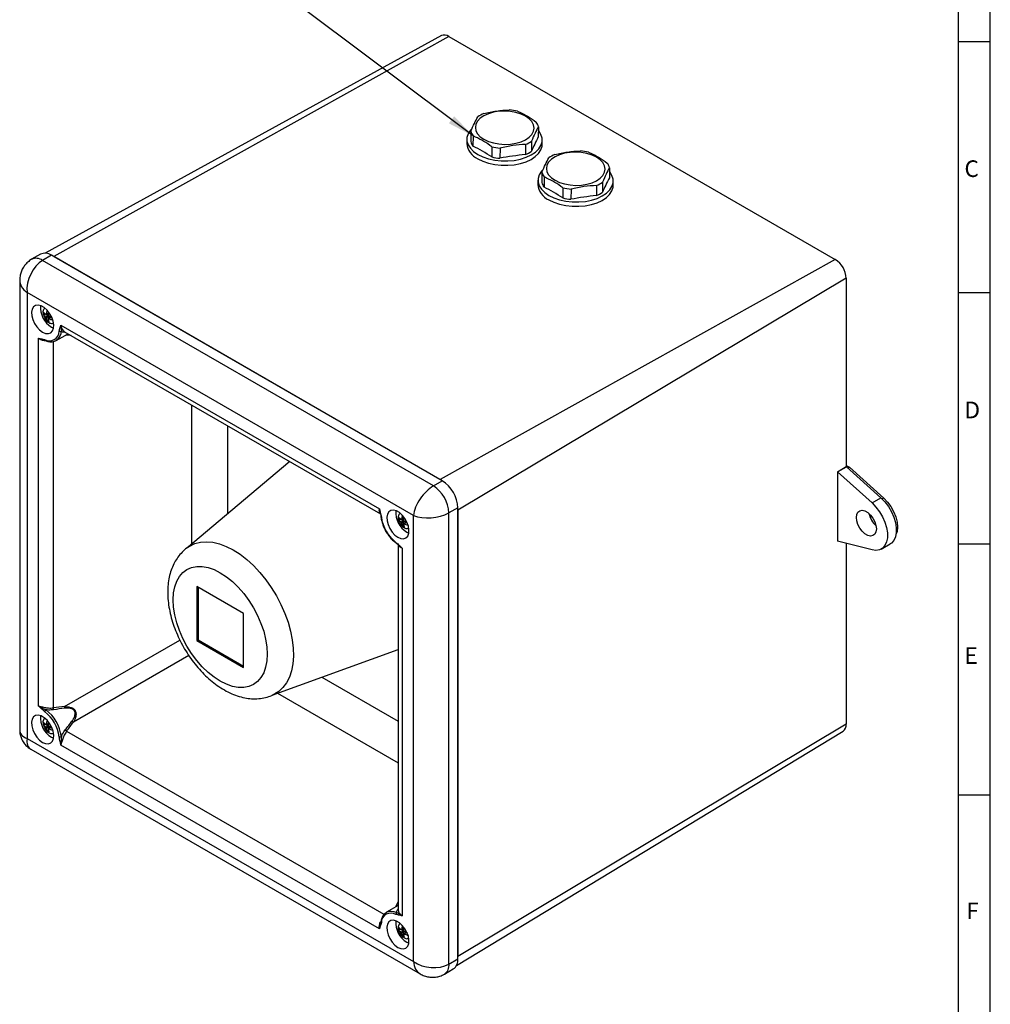
# Model space of a CAD drawing. Units: millimetres. Extents: x -5 to 599, y -5 to 425.
# Drawn here: x 434 to 589, y 182 to 338 of the extents above; entities that cross this region are included whole.
import ezdxf

# ---------------------------------------------------------------- set-up
doc = ezdxf.new("R2010")
doc.units = ezdxf.units.MM
doc.layers.add('BORDER', color=179, linetype='Continuous')
doc.styles.add('SLDTEXTSTYLE2', font='TXT', dxfattribs={"width": 0.528989})
doc.dimstyles.new('SLDDIMSTYLE4', dxfattribs={"dimtxt": 0.18, "dimasz": 4.3, "dimexe": 0, "dimexo": 0.0625, "dimgap": 0, "dimtad": 0, "dimtih": 1, "dimtoh": 1, "dimdec": 0, "dimrnd": 1e-09, "dimzin": 0, "dimdsep": 46, "dimtxsty": 'Standard', "dimsah": 1, "dimcen": 0.09, "dimadec": 0, "dimazin": 0, "dimtfac": 4.3, "dimtdec": 0, "dimtofl": 0, "dimtmove": 0, "dimatfit": 3, "dimfxl": 0, "dimfrac": 2, "dimtolj": 1, "dimtzin": 0, "dimarcsym": 0})

msp = doc.modelspace()

# ---------------------------------------------------------------- linework, layer by layer
at = {"color": 7, "linetype": 'Continuous', "lineweight": 25}
for p, q in [((501.635, 335.92), (438.531, 301.268)), ((502.843, 335.791), (439.91, 300.729)), ((502.843, 335.791), (564.361, 300.277)), ((506.345, 320.68), (506.321, 319.065)), ((506.695, 319.935), (506.671, 318.32)), ((517.093, 321.41), (517.069, 319.795)), ((505.694, 319.447), (505.684, 318.747)), ((515.046, 318.581), (515.022, 316.966)), ((516.004, 319.115), (515.979, 317.499)), ((517.682, 318.567), (517.693, 319.267)), ((509.672, 318.216), (509.648, 316.601)), ((510.98, 318.004), (510.956, 316.389)), ((517.659, 314.149), (517.634, 312.534)), ((528.406, 314.879), (528.382, 313.263)), ((517.008, 312.915), (516.997, 312.215)), ((518.009, 313.404), (517.985, 311.788)), ((527.317, 312.583), (527.293, 310.968)), ((528.996, 312.036), (529.007, 312.736)), ((520.986, 311.685), (520.962, 310.07)), ((522.294, 311.473), (522.27, 309.858)), ((526.36, 312.05), (526.336, 310.435)), ((437.807, 301.107), (436.392, 300.29)), ((439.556, 300.933), (438.142, 300.117)), ((500.368, 264.195), (438.142, 300.117)), ((501.782, 265.011), (439.556, 300.933)), ((439.91, 300.729), (501.428, 265.215)), ((564.361, 300.277), (501.428, 265.215)), ((434.496, 296.935), (434.496, 225.319)), ((566.091, 297.281), (504.257, 260.316)), ((566.091, 297.281), (566.091, 267.273)), ((497.186, 259.5), (435.667, 295.014)), ((435.667, 295.014), (435.667, 223.975)), ((438.734, 291.574), (439.062, 291.703)), ((438.299, 291.471), (438.496, 291.585)), ((438.974, 291.309), (438.496, 291.585)), ((438.646, 291.12), (438.974, 291.309)), ((438.696, 291.512), (439.027, 291.642)), ((439.062, 291.156), (438.734, 290.967)), ((438.864, 290.491), (439.062, 290.605)), ((439.062, 290.605), (439.062, 291.156)), ((439.377, 291.036), (439.099, 290.814)), ((439.499, 291.099), (439.172, 291.22)), ((439.447, 291.036), (439.172, 290.816)), ((439.874, 290.139), (439.804, 290.11)), ((439.556, 289.502), (439.88, 289.35)), ((441.07, 289.821), (491.783, 260.545)), ((441.545, 288.82), (491.923, 259.737)), ((437.463, 229.176), (437.463, 287.739)), ((440.319, 287.365), (442.192, 288.446)), ((440.566, 287.549), (440.319, 287.365)), ((477.49, 268.069), (461.063, 254.254)), ((564.701, 266.442), (566.091, 267.273)), ((564.714, 266.435), (566.129, 267.251)), ((566.091, 267.477), (566.61, 267.177)), ((566.091, 267.273), (566.129, 267.251)), ((566.129, 267.251), (571.629, 262.299)), ((566.61, 267.177), (566.367, 267.036)), ((566.61, 267.177), (572.065, 262.267)), ((564.701, 266.442), (564.701, 255.419)), ((564.701, 266.442), (564.714, 266.435)), ((564.714, 266.435), (570.215, 261.483)), ((500.368, 264.195), (501.782, 265.011)), ((570.215, 261.483), (571.629, 262.299)), ((504.257, 260.725), (502.843, 259.908)), ((504.257, 188.869), (504.257, 260.725)), ((504.257, 260.316), (504.257, 189.277)), ((494.867, 258.814), (495.065, 258.928)), ((495.543, 258.653), (495.065, 258.928)), ((495.264, 258.856), (495.596, 258.985)), ((495.303, 258.918), (495.631, 259.046)), ((497.186, 188.461), (497.186, 259.5)), ((502.843, 188.053), (502.843, 259.908)), ((495.215, 258.463), (495.543, 258.653)), ((495.631, 258.5), (495.303, 258.311)), ((495.433, 257.834), (495.631, 257.949)), ((495.631, 257.949), (495.631, 258.5)), ((495.945, 258.38), (495.667, 258.158)), ((496.067, 258.443), (495.741, 258.564)), ((496.016, 258.38), (495.741, 258.16)), ((496.442, 257.483), (496.373, 257.454)), ((496.125, 256.846), (496.449, 256.694)), ((494.76, 254.823), (494.76, 196.648)), ((495.39, 254.298), (495.39, 195.736)), ((564.714, 255.411), (564.701, 255.419)), ((570.215, 254.012), (564.714, 255.411)), ((566.091, 255.061), (566.091, 226.242)), ((571.685, 254.156), (573.1, 254.972)), ((462.714, 248.167), (462.714, 239.594)), ((470.139, 243.881), (462.714, 248.167)), ((462.891, 248.065), (462.891, 239.696)), ((470.139, 235.307), (470.139, 243.881)), ((462.891, 239.696), (462.714, 239.594)), ((462.714, 239.594), (470.139, 235.307)), ((462.891, 239.696), (470.139, 235.512)), ((474.691, 230.872), (494.76, 238.15)), ((438.299, 226.147), (438.496, 226.261)), ((438.974, 225.986), (438.496, 226.261)), ((438.646, 225.796), (438.974, 225.986)), ((438.696, 226.189), (439.027, 226.318)), ((438.734, 226.251), (439.062, 226.38)), ((439.062, 225.833), (438.734, 225.644)), ((439.062, 225.282), (439.062, 225.833)), ((439.55, 225.757), (439.172, 225.897)), ((566.091, 226.242), (504.257, 189.277)), ((438.864, 225.167), (439.062, 225.282)), ((439.377, 225.713), (439.099, 225.491)), ((439.447, 225.713), (439.172, 225.493)), ((439.874, 224.816), (439.804, 224.787)), ((504.034, 187.813), (565.599, 225.13)), ((435.667, 223.975), (497.186, 188.461)), ((439.556, 224.179), (439.88, 224.027)), ((491.783, 193.654), (441.07, 222.93)), ((436.246, 222.288), (498.264, 186.485)), ((492.64, 196.13), (492.888, 196.314)), ((494.76, 197.395), (492.888, 196.314)), ((494.867, 193.491), (495.065, 193.605)), ((495.543, 193.329), (495.065, 193.605)), ((495.215, 193.14), (495.543, 193.329)), ((495.264, 193.532), (495.596, 193.662)), ((495.303, 193.595), (495.631, 193.723)), ((495.631, 193.177), (495.303, 192.988)), ((495.631, 192.625), (495.631, 193.177)), ((495.945, 193.057), (495.667, 192.835)), ((496.119, 193.101), (495.741, 193.24)), ((496.016, 193.056), (495.741, 192.837)), ((495.433, 192.511), (495.631, 192.625)), ((496.125, 191.523), (496.449, 191.37)), ((496.442, 192.16), (496.373, 192.131)), ((502.843, 188.053), (504.257, 188.869)), ((502.118, 186.45), (503.532, 187.267))]:
    msp.add_line(p, q, dxfattribs=at)
at = {"color": 8, "linetype": 'Continuous', "lineweight": 25}
for p, q in [((439.062, 291.703), (439.062, 291.939)), ((438.496, 291.585), (438.496, 291.653)), ((438.853, 291.574), (439.093, 291.435)), ((439.112, 291.564), (438.997, 291.63)), ((439.231, 291.198), (439.231, 290.92)), ((439.352, 291.016), (439.352, 291.154)), ((439.652, 290.918), (439.447, 291.036)), ((439.836, 287.2), (439.836, 228.846)), ((442.701, 288.152), (441.805, 288.223)), ((461.861, 277.092), (461.861, 254.925)), ((467.588, 273.785), (467.588, 259.742)), ((572.065, 262.267), (571.816, 262.124)), ((495.065, 258.928), (495.065, 258.997)), ((495.422, 258.917), (495.661, 258.779)), ((495.681, 258.907), (495.566, 258.974)), ((495.631, 259.046), (495.631, 259.283)), ((495.799, 258.542), (495.799, 258.263)), ((495.92, 258.36), (495.92, 258.497)), ((496.221, 258.261), (496.016, 258.38)), ((441.626, 229.047), (460.002, 239.656)), ((461.416, 237.209), (443.039, 226.599)), ((482.598, 233.739), (494.76, 226.718)), ((475.562, 231.188), (494.76, 220.105)), ((438.496, 226.261), (438.496, 226.33)), ((438.853, 226.25), (439.093, 226.112)), ((439.112, 226.24), (438.997, 226.307)), ((439.062, 226.38), (439.062, 226.616)), ((439.231, 225.875), (439.231, 225.596)), ((439.352, 225.693), (439.352, 225.83)), ((439.652, 225.594), (439.447, 225.713)), ((441.97, 225.15), (492.5, 195.98)), ((494.374, 197.172), (494.76, 197.981)), ((495.065, 193.605), (495.065, 193.673)), ((495.422, 193.594), (495.661, 193.456)), ((495.681, 193.584), (495.566, 193.65)), ((495.631, 193.723), (495.631, 193.96)), ((495.799, 193.219), (495.799, 192.94)), ((495.92, 193.037), (495.92, 193.174)), ((496.221, 192.938), (496.016, 193.056))]:
    msp.add_line(p, q, dxfattribs=at)
at = {"color": 7, "linetype": 'Continuous', "lineweight": 25, "flags": 128}
for points in [[(508.417, 319.41), (509.125, 319.073), (509.933, 318.819), (510.81, 318.66), (511.722, 318.599), (512.634, 318.641), (513.511, 318.783), (514.319, 319.02), (515.028, 319.343), (515.609, 319.739), (516.041, 320.193), (516.307, 320.687), (516.397, 321.204), (516.307, 321.722), (516.041, 322.222), (515.609, 322.685), (515.027, 323.092), (514.319, 323.429), (513.51, 323.683), (512.634, 323.842), (511.722, 323.902), (510.81, 323.861), (509.933, 323.719), (509.124, 323.482), (508.416, 323.159), (507.835, 322.763), (507.403, 322.309), (507.137, 321.815), (507.047, 321.298), (507.137, 320.78), (507.403, 320.28), (507.835, 319.817), (508.417, 319.41)], [(506.413, 321.026), (506.256, 320.85), (505.898, 320.296), (505.717, 319.714), (505.717, 319.121), (505.898, 318.535), (506.256, 317.974), (506.779, 317.455), (507.452, 316.994)], [(507.452, 316.994), (508.253, 316.604), (509.158, 316.298), (510.141, 316.086), (511.171, 315.972), (512.217, 315.962), (513.247, 316.054), (514.229, 316.247), (515.135, 316.534), (515.936, 316.908), (516.608, 317.355), (517.131, 317.864), (517.489, 318.417), (517.67, 319), (517.67, 319.593), (517.488, 320.179), (517.131, 320.74), (517.084, 320.797)], [(507.441, 316.293), (508.242, 315.904), (509.148, 315.598), (510.131, 315.386), (511.161, 315.272), (512.206, 315.261), (513.236, 315.354), (514.219, 315.547), (515.125, 315.834), (515.926, 316.208), (516.598, 316.655), (517.121, 317.164), (517.478, 317.717), (517.66, 318.3), (517.682, 318.567)], [(519.73, 312.878), (520.439, 312.541), (521.247, 312.288), (522.124, 312.128), (523.036, 312.068), (523.948, 312.11), (524.825, 312.252), (525.633, 312.489), (526.341, 312.811), (526.923, 313.207), (527.355, 313.661), (527.62, 314.156), (527.71, 314.672), (527.62, 315.191), (527.354, 315.691), (526.922, 316.153), (526.341, 316.561), (525.632, 316.898), (524.824, 317.151), (523.947, 317.311), (523.035, 317.371), (522.123, 317.33), (521.246, 317.188), (520.438, 316.951), (519.73, 316.628), (519.149, 316.232), (518.717, 315.778), (518.451, 315.283), (518.361, 314.767), (518.451, 314.249), (518.717, 313.749), (519.149, 313.286), (519.73, 312.878)], [(517.727, 314.495), (517.57, 314.319), (517.212, 313.765), (517.03, 313.183), (517.031, 312.589), (517.212, 312.003), (517.57, 311.442), (518.093, 310.923), (518.765, 310.462)], [(518.765, 310.462), (519.566, 310.073), (520.472, 309.767), (521.455, 309.554), (522.485, 309.441), (523.531, 309.43), (524.56, 309.523), (525.543, 309.716), (526.449, 310.003), (527.25, 310.376), (527.922, 310.824), (528.445, 311.332), (528.802, 311.886), (528.984, 312.469), (528.984, 313.062), (528.802, 313.648), (528.444, 314.209), (528.397, 314.265)], [(518.755, 309.762), (519.556, 309.373), (520.462, 309.067), (521.444, 308.854), (522.474, 308.741), (523.52, 308.73), (524.55, 308.823), (525.533, 309.016), (526.438, 309.303), (527.239, 309.676), (527.912, 310.124), (528.434, 310.632), (528.792, 311.186), (528.973, 311.768), (528.996, 312.036)], [(438.142, 288.686), (438.619, 288.486), (439.061, 288.453), (439.434, 288.588), (439.712, 288.882), (439.873, 289.313), (439.906, 289.848), (439.808, 290.449), (439.586, 291.071), (439.258, 291.667), (438.847, 292.193), (438.383, 292.611), (437.902, 292.888), (437.438, 293.006), (437.027, 292.955), (436.698, 292.738), (436.477, 292.372), (436.379, 291.885), (436.411, 291.311), (436.573, 290.694), (436.85, 290.08), (437.224, 289.513), (437.665, 289.037), (438.142, 288.686)], [(438.892, 290.455), (438.691, 290.68), (438.427, 291.111), (438.268, 291.572), (438.235, 292.002), (438.333, 292.342), (438.499, 292.52)], [(571.629, 262.299), (572.253, 261.658), (572.816, 260.914), (573.296, 260.097), (573.674, 259.241), (573.934, 258.378), (574.067, 257.543), (574.067, 256.77), (573.934, 256.089), (573.674, 255.527), (573.296, 255.106), (573.1, 254.972)], [(572.065, 262.267), (572.667, 261.641), (573.204, 260.91), (573.649, 260.108), (573.983, 259.272), (574.19, 258.443), (574.26, 257.657), (574.19, 256.953), (574.021, 256.439)], [(494.711, 256.029), (495.188, 255.83), (495.629, 255.796), (496.003, 255.932), (496.28, 256.226), (496.442, 256.656), (496.474, 257.192), (496.377, 257.793), (496.155, 258.414), (495.826, 259.01), (495.415, 259.537), (494.952, 259.954), (494.47, 260.232), (494.007, 260.35), (493.595, 260.298), (493.267, 260.082), (493.045, 259.716), (492.947, 259.228), (492.98, 258.655), (493.141, 258.038), (493.419, 257.423), (493.792, 256.857), (494.234, 256.381), (494.711, 256.029)], [(570.902, 257.351), (570.837, 256.871), (570.649, 256.504), (570.352, 256.28), (569.972, 256.217), (569.537, 256.32), (569.084, 256.582), (568.65, 256.98), (568.269, 257.483), (567.972, 258.049), (567.784, 258.633), (567.72, 259.188), (567.784, 259.668), (567.972, 260.036), (568.269, 260.26), (568.65, 260.322), (569.084, 260.219), (569.537, 259.957), (569.972, 259.559), (570.352, 259.057), (570.649, 258.49), (570.837, 257.906), (570.902, 257.351)], [(570.215, 261.483), (570.839, 260.841), (571.402, 260.097), (571.882, 259.281), (572.259, 258.424), (572.52, 257.562), (572.653, 256.727), (572.653, 255.954), (572.52, 255.272), (572.259, 254.71), (571.882, 254.29), (571.402, 254.027), (570.839, 253.934), (570.215, 254.012)], [(495.461, 257.799), (495.26, 258.024), (494.996, 258.454), (494.836, 258.916), (494.803, 259.346), (494.901, 259.686), (495.068, 259.864)], [(461.524, 254.588), (461.591, 254.63), (462.399, 255.02), (463.286, 255.252), (464.241, 255.324), (465.251, 255.234), (466.304, 254.983), (467.385, 254.575), (468.48, 254.015)], [(468.48, 254.015), (469.575, 253.311), (470.655, 252.471), (471.708, 251.507), (472.718, 250.43), (473.673, 249.256), (474.56, 248), (475.368, 246.677), (476.087, 245.305), (476.706, 243.902), (477.218, 242.486), (477.615, 241.076), (477.894, 239.69), (478.05, 238.347), (478.082, 237.063), (477.988, 235.855), (477.77, 234.739), (477.431, 233.73), (476.975, 232.841), (476.409, 232.084), (475.739, 231.467), (475.112, 231.069)], [(466.427, 250.382), (467.404, 249.744), (468.364, 248.969), (469.291, 248.07), (470.169, 247.063), (470.984, 245.965), (471.72, 244.794), (472.365, 243.571), (472.909, 242.317), (473.343, 241.053), (473.657, 239.8), (473.848, 238.581), (473.912, 237.416), (473.848, 236.325), (473.657, 235.326), (473.343, 234.437), (472.909, 233.673), (472.365, 233.047), (471.72, 232.569), (470.984, 232.249), (470.169, 232.09), (469.291, 232.097), (468.364, 232.269), (467.404, 232.603), (466.427, 233.093), (465.449, 233.731), (464.489, 234.506), (463.562, 235.405), (462.684, 236.412), (461.869, 237.51), (461.133, 238.681), (460.488, 239.903), (459.944, 241.158), (459.511, 242.422), (459.196, 243.674), (459.005, 244.894), (458.941, 246.059), (459.005, 247.15), (459.196, 248.149), (459.511, 249.038), (459.944, 249.802), (460.488, 250.428), (461.133, 250.906), (461.869, 251.226), (462.684, 251.384), (463.562, 251.377), (464.489, 251.206), (465.449, 250.872), (466.427, 250.382)], [(438.142, 223.363), (438.619, 223.163), (439.061, 223.129), (439.434, 223.265), (439.712, 223.559), (439.873, 223.989), (439.906, 224.525), (439.808, 225.126), (439.586, 225.747), (439.258, 226.343), (438.847, 226.87), (438.383, 227.287), (437.902, 227.565), (437.438, 227.683), (437.027, 227.631), (436.698, 227.415), (436.477, 227.049), (436.379, 226.561), (436.411, 225.988), (436.573, 225.371), (436.85, 224.756), (437.224, 224.19), (437.665, 223.714), (438.142, 223.363)], [(438.892, 225.132), (438.691, 225.357), (438.427, 225.788), (438.268, 226.249), (438.235, 226.679), (438.333, 227.019), (438.499, 227.197)], [(494.711, 190.706), (495.188, 190.507), (495.629, 190.473), (496.003, 190.608), (496.28, 190.902), (496.442, 191.333), (496.474, 191.869), (496.377, 192.47), (496.155, 193.091), (495.826, 193.687), (495.415, 194.213), (494.952, 194.631), (494.47, 194.909), (494.007, 195.026), (493.595, 194.975), (493.267, 194.759), (493.045, 194.393), (492.947, 193.905), (492.98, 193.331), (493.141, 192.715), (493.419, 192.1), (493.792, 191.534), (494.234, 191.057), (494.711, 190.706)], [(495.461, 192.475), (495.26, 192.701), (494.996, 193.131), (494.836, 193.592), (494.803, 194.022), (494.901, 194.363), (495.068, 194.541)]]:
    msp.add_lwpolyline(points, dxfattribs=at)
at = {"color": 8, "linetype": 'Continuous', "lineweight": 25, "flags": 128}
msp.add_lwpolyline([(492.888, 196.314), (492.888, 196.314), (493.247, 196.457), (493.651, 196.501), (494.09, 196.444), (494.551, 196.287)], dxfattribs=at)
at = {"color": 7, "linetype": 'Continuous', "lineweight": 25}
for centre, radius, start, end in [((502.124, 334.784), 1.237, 54.47319, 113.27203), ((510.361, 318.847), 5.061, 112.90716, 125.33993), ((511.686, 315.185), 8.934, 76.53953, 85.04517), ((514.994, 320.878), 2.165, 14.21879, 36.15492), ((508.443, 321.212), 2.165, 194.21879, 216.15492), ((508.66, 319.023), 2.989, 185.2987, 245.93154), ((508.419, 319.597), 2.165, 194.21879, 216.15492), ((513.076, 323.243), 5.061, 292.90716, 305.33993), ((552.212, 301.712), 39.522, 152.77224, 156.45599), ((490.969, 287.683), 34.426, 57.14124, 62.86414), ((511.752, 326.905), 8.934, 256.53953, 265.04517), ((519.086, 273.702), 43.454, 95.36597, 100.7828), ((513.052, 321.628), 5.061, 292.90716, 305.33993), ((521.675, 312.316), 5.061, 112.90716, 125.33993), ((522.999, 308.654), 8.934, 76.53953, 85.04517), ((511.728, 325.29), 8.934, 256.53953, 265.04517), ((526.308, 314.347), 2.165, 14.21879, 36.15492), ((519.757, 314.681), 2.165, 194.21879, 216.15492), ((519.974, 312.492), 2.989, 185.2987, 245.93154), ((519.733, 313.066), 2.165, 194.21879, 216.15492), ((524.39, 316.712), 5.061, 292.90716, 305.33993), ((563.525, 295.181), 39.522, 152.77224, 156.45599), ((502.283, 281.151), 34.426, 57.14124, 62.86414), ((523.066, 320.374), 8.934, 256.53953, 265.04517), ((524.366, 315.096), 5.061, 292.90716, 305.33993), ((523.041, 318.759), 8.934, 256.53953, 265.04517), ((530.399, 267.171), 43.454, 95.36597, 100.7828), ((438.531, 299.502), 1.76, 54.38242, 114.30712), ((562.335, 297.11), 3.76, 2.60548, 57.39452), ((441.477, 292.629), 3.67, 175.44318, 238.44937), ((438.834, 291.127), 0.23, 7.47411, 52.52589), ((439.236, 288.833), 1.539, 239.65886, 0.35189), ((440.971, 289.132), 0.35, 235.83688, 296.50295), ((497.469, 259.664), 5.379, 2.60548, 57.39452), ((498.884, 260.48), 5.379, 2.60548, 57.39452), ((497.991, 259.965), 5.959, 187.11915, 232.88085), ((498.045, 259.973), 3.67, 175.44318, 238.44937), ((573.274, 260.558), 3.635, 191.84797, 228.14666), ((495.403, 258.47), 0.23, 7.47411, 52.52589), ((442.157, 228.947), 0.54, 169.31003, 197.76506), ((441.477, 227.306), 3.67, 175.44318, 238.44937), ((438.883, 228.188), 0.432, 121.77767, 170.09252), ((434.862, 223.51), 5.959, 7.11915, 52.88085), ((434.82, 223.486), 6.356, 7.11915, 52.88085), ((440.413, 228.784), 0.58, 173.85845, 203.86991), ((438.834, 225.803), 0.23, 7.47411, 52.52589), ((443.217, 227.109), 0.54, 222.23324, 250.69187), ((564.859, 226.122), 1.238, 306.72622, 5.53019), ((440.923, 224.654), 0.432, 249.91243, 298.21801), ((442.204, 225.681), 0.58, 216.1284, 246.14312), ((493.617, 194.642), 1.539, 59.65886, 180.35189), ((494.744, 195.996), 0.35, 123.4929, 184.16663), ((498.045, 194.65), 3.67, 175.44318, 238.44937), ((495.403, 193.147), 0.23, 7.47411, 52.52589), ((502.592, 188.657), 1.678, 304.05635, 7.25583)]:
    msp.add_arc(centre, radius, start, end, dxfattribs=at)
at = {"color": 8, "linetype": 'Continuous', "lineweight": 25}
for centre, radius, start, end in [((437.123, 298.731), 1.72, 53.65303, 115.55347), ((438.996, 291.7), 0.0665, 298.43158, 2.28593), ((439.412, 290.982), 0.0645, 56.63043, 122.65489), ((439.186, 288.917), 1.943, 315.23538, 357.10829), ((438.6, 287.504), 0.142, 179.64009, 242.38743), ((492.108, 259.326), 0.104, 192.21147, 253.43575), ((495.564, 259.044), 0.0665, 298.43158, 2.28593), ((495.98, 258.326), 0.0645, 56.63043, 122.65489), ((494.496, 255.189), 0.104, 166.57095, 227.78794), ((438.996, 226.377), 0.0665, 298.43158, 2.28593), ((439.412, 225.659), 0.0645, 56.63043, 122.65489), ((492.148, 194.756), 0.142, 177.61641, 240.36319), ((495.564, 193.721), 0.0665, 298.43158, 2.28593), ((495.98, 193.002), 0.0645, 56.63043, 122.65489), ((501.178, 187.841), 1.678, 304.01203, 7.26028)]:
    msp.add_arc(centre, radius, start, end, dxfattribs=at)
at = {"color": 7, "linetype": 'Continuous', "lineweight": 25}
for centre, major_axis, ratio, start_param, end_param in [((438.496, 296.647), (1.565, 3.7), 0.6437791, 0.70563, 2.2764263), ((438.577, 291.631), (0.125, 0.072), 0.0000704, 4.0142166, 4.4329694), ((500.014, 261.133), (2.332, 3.267), 0.5017198, 0.8337845, 2.4045809), ((495.145, 258.975), (0.125, 0.072), 0.0000704, 4.0142166, 4.4329694), ((500.014, 261.133), (3.995, 0.386), 0.5016155, 3.8785401, 5.4493364), ((436.672, 224.745), (10.543, 2.923), 0.3067548, 0.998795, 1.1822982), ((436.772, 224.613), (10.368, 3.006), 0.291641, 0.9992791, 1.1827822), ((438.577, 226.308), (0.125, 0.072), 0.0000704, 4.0142166, 4.4329694), ((436.772, 224.613), (7.788, 7.475), 0.2916127, 5.1004255, 5.2839286), ((436.837, 224.46), (7.804, 7.669), 0.3067256, 5.1009103, 5.2844135), ((438.496, 225.608), (3.995, 0.386), 0.5016155, 3.0931419, 3.8785401), ((495.145, 193.652), (0.125, 0.072), 0.0000704, 4.0142166, 4.4329694), ((500.014, 190.094), (3.987, -0.495), 0.6436987, 4.0066535, 5.5774498)]:
    msp.add_ellipse(centre, major_axis=major_axis, ratio=ratio, start_param=start_param, end_param=end_param, dxfattribs=at)
at = {"color": 8, "linetype": 'Continuous', "lineweight": 25}
for centre, major_axis, ratio, start_param, end_param in [((438.496, 296.647), (3.987, -0.495), 0.6436987, 3.2207088, 4.0066535), ((439.143, 291.444), (-0.081, 0.258), 0.3689594, 5.6900515, 6.2784712), ((439.143, 291.305), (0.198, 0.024), 0.2276701, 1.8496286, 2.5629231), ((439.143, 291.305), (0.12, 0.159), 0.2277624, 3.7201935, 4.4399721), ((495.711, 258.788), (-0.081, 0.258), 0.3689594, 5.6900515, 6.2784712), ((495.711, 258.648), (0.198, 0.024), 0.2276701, 1.8496286, 2.5629231), ((495.711, 258.648), (0.12, 0.159), 0.2277624, 3.7201935, 4.4399721), ((439.143, 225.981), (0.198, 0.024), 0.2276701, 1.8496286, 2.5629231), ((439.143, 226.121), (-0.081, 0.258), 0.3689594, 5.6900515, 6.2784712), ((439.143, 225.981), (0.12, 0.159), 0.2277624, 3.7201935, 4.4399721), ((438.496, 225.608), (2.332, 3.267), 0.5017198, 2.4045809, 3.1900603), ((495.711, 193.325), (0.198, 0.024), 0.2276701, 1.8496286, 2.5629231), ((495.711, 193.465), (-0.081, 0.258), 0.3689594, 5.6900515, 6.2784712), ((495.711, 193.325), (0.12, 0.159), 0.2277624, 3.7201935, 4.4399721), ((500.014, 190.094), (1.565, 3.7), 0.6437791, 2.2764263, 3.0605285)]:
    msp.add_ellipse(centre, major_axis=major_axis, ratio=ratio, start_param=start_param, end_param=end_param, dxfattribs=at)
at = {"color": 7, "linetype": 'Continuous', "lineweight": 25}
for points, knots in [([(508.391, 323.509), (509.064, 323.662), (510.421, 323.972), (511.775, 324.048), (512.457, 324.086)], [0, 0, 0, 0, 0.4956677, 1, 1, 1, 1]), ([(513.765, 323.874), (513.891, 323.819), (514.446, 323.577), (515.444, 323.059), (516.308, 322.458), (516.742, 322.155)], [0, 0, 0, 0, 0.1270386, 0.5605155, 1, 1, 1, 1]), ([(506.345, 320.68), (506.526, 321.118), (506.89, 322), (507.252, 322.648), (507.434, 322.976)], [0, 0, 0, 0, 0.49566769, 1, 1, 1, 1]), ([(509.672, 318.216), (509.243, 318.515), (508.38, 319.116), (507.382, 319.636), (506.821, 319.88), (506.695, 319.935)], [0, 0, 0, 0, 0.4335904, 0.8729613, 1, 1, 1, 1]), ([(517.093, 321.41), (516.914, 321.089), (516.552, 320.441), (516.188, 319.559), (516.004, 319.115)], [0, 0, 0, 0, 0.4956677, 1, 1, 1, 1]), ([(515.046, 318.581), (514.375, 318.544), (513.022, 318.469), (511.665, 318.16), (510.98, 318.004)], [0, 0, 0, 0, 0.4956677, 1, 1, 1, 1]), ([(519.705, 316.978), (520.378, 317.131), (521.735, 317.44), (523.088, 317.516), (523.771, 317.555)], [0, 0, 0, 0, 0.4956677, 1, 1, 1, 1]), ([(525.079, 317.343), (525.205, 317.288), (525.759, 317.046), (526.758, 316.527), (527.621, 315.927), (528.056, 315.624)], [0, 0, 0, 0, 0.1270386, 0.5605155, 1, 1, 1, 1]), ([(517.659, 314.149), (517.839, 314.586), (518.204, 315.468), (518.565, 316.117), (518.748, 316.444)], [0, 0, 0, 0, 0.49566769, 1, 1, 1, 1]), ([(528.406, 314.879), (528.227, 314.557), (527.866, 313.909), (527.501, 313.028), (527.317, 312.583)], [0, 0, 0, 0, 0.4956677, 1, 1, 1, 1]), ([(520.986, 311.685), (520.557, 311.984), (519.694, 312.585), (518.695, 313.104), (518.135, 313.349), (518.009, 313.404)], [0, 0, 0, 0, 0.4335904, 0.8729613, 1, 1, 1, 1]), ([(526.36, 312.05), (525.689, 312.013), (524.335, 311.937), (522.978, 311.629), (522.294, 311.473)], [0, 0, 0, 0, 0.4956677, 1, 1, 1, 1]), ([(436.392, 300.29), (436.183, 300.153), (435.769, 299.88), (435.274, 299.336), (434.896, 298.734), (434.645, 298.089), (434.51, 297.484), (434.508, 297.098), (434.508, 296.938)], [0, 0, 0, 0, 0.1857316, 0.3675726, 0.542468, 0.7127607, 0.8809575, 1, 1, 1, 1]), ([(438.299, 291.85), (438.294, 291.725), (438.289, 291.595), (438.298, 291.474), (438.299, 291.471)], [0, 0, 0, 0, 0.9721855, 1, 1, 1, 1]), ([(438.646, 291.524), (438.619, 291.546), (438.534, 291.616), (438.418, 291.721), (438.334, 291.809), (438.301, 291.847), (438.299, 291.85)], [0, 0, 0, 0, 0.2116601, 0.6620296, 0.9710612, 1, 1, 1, 1]), ([(438.864, 292.177), (438.859, 292.157), (438.8, 291.954), (438.765, 291.755), (438.734, 291.574)], [0, 0, 0, 0, 0.09584351, 1, 1, 1, 1]), ([(439.084, 291.372), (439.09, 291.415), (439.108, 291.548), (439.128, 291.685), (439.149, 291.78), (439.149, 291.782)], [0, 0, 0, 0, 0.3154737, 0.9867374, 1, 1, 1, 1]), ([(438.299, 291.471), (438.308, 291.459), (438.405, 291.334), (438.532, 291.222), (438.646, 291.12)], [0, 0, 0, 0, 0.0958435, 1, 1, 1, 1]), ([(438.467, 290.915), (438.556, 290.779), (438.684, 290.586), (438.922, 290.358), (439.148, 290.195), (439.427, 290.082), (439.693, 290.056), (439.829, 290.13), (439.889, 290.163)], [0, 0, 0, 0, 0.2303777, 0.3289701, 0.4920072, 0.6645012, 0.851098, 1, 1, 1, 1]), ([(438.646, 291.524), (438.654, 291.518), (438.671, 291.508), (438.695, 291.509), (438.715, 291.524), (438.729, 291.547), (438.733, 291.567), (438.734, 291.574)], [0, 0, 0, 0, 0.21530237, 0.43066194, 0.64464931, 0.85790977, 1, 1, 1, 1]), ([(438.734, 290.967), (438.732, 290.978), (438.726, 291), (438.709, 291.038), (438.687, 291.074), (438.665, 291.102), (438.652, 291.115), (438.646, 291.12)], [0, 0, 0, 0, 0.2153024, 0.4306619, 0.6446493, 0.8579098, 1, 1, 1, 1]), ([(438.734, 290.967), (438.741, 290.932), (438.762, 290.821), (438.802, 290.665), (438.842, 290.544), (438.863, 290.495), (438.864, 290.491)], [0, 0, 0, 0, 0.21166008, 0.66202958, 0.97106122, 1, 1, 1, 1]), ([(438.864, 290.491), (438.967, 290.426), (439.072, 290.36), (439.19, 290.302), (439.193, 290.301)], [0, 0, 0, 0, 0.9721855, 1, 1, 1, 1]), ([(439.028, 291.642), (439.028, 291.642), (439.028, 291.642), (439.043, 291.641), (439.06, 291.636), (439.071, 291.629), (439.075, 291.626)], [0, 0, 0, 0, 0.24810333, 0.52550176, 0.84853178, 1, 1, 1, 1]), ([(439.084, 291.372), (439.083, 291.36), (439.083, 291.334), (439.096, 291.293), (439.119, 291.258), (439.146, 291.233), (439.165, 291.224), (439.172, 291.22)], [0, 0, 0, 0, 0.2153024, 0.4306619, 0.6446493, 0.8579098, 1, 1, 1, 1]), ([(439.172, 290.816), (439.161, 290.82), (439.138, 290.827), (439.11, 290.823), (439.09, 290.809), (439.082, 290.788), (439.083, 290.772), (439.084, 290.765)], [0, 0, 0, 0, 0.2153024, 0.4306619, 0.6446493, 0.8579098, 1, 1, 1, 1]), ([(439.193, 290.301), (439.188, 290.314), (439.139, 290.455), (439.11, 290.618), (439.084, 290.765)], [0, 0, 0, 0, 0.0958435, 1, 1, 1, 1]), ([(439.172, 290.816), (439.212, 290.801), (439.336, 290.754), (439.525, 290.691), (439.683, 290.646), (439.753, 290.629), (439.759, 290.628)], [0, 0, 0, 0, 0.21166008, 0.66202958, 0.97106122, 1, 1, 1, 1]), ([(439.387, 291.088), (439.387, 291.08), (439.387, 291.062), (439.382, 291.044), (439.377, 291.036), (439.377, 291.037), (439.377, 291.037)], [0, 0, 0, 0, 0.2952143, 0.5991346, 0.8548756, 1, 1, 1, 1]), ([(440.775, 288.843), (440.826, 289.036), (440.912, 289.361), (441.032, 289.665), (441.067, 289.809), (441.069, 289.82), (441.07, 289.821)], [0, 0, 0, 0, 0.57767747, 0.96822749, 0.9956587, 1, 1, 1, 1]), ([(441.07, 289.821), (441.103, 289.675), (441.179, 289.344), (441.332, 288.986), (441.484, 288.88), (441.552, 288.832)], [0, 0, 0, 0, 0.302152, 0.6836222, 1, 1, 1, 1]), ([(441.07, 289.821), (441.07, 289.819), (441.07, 289.806), (441.07, 289.792), (441.071, 289.736), (441.072, 289.577), (441.074, 289.231), (441.106, 288.982), (441.127, 288.819)], [0, 0, 0, 0, 0.0046006, 0.0326258, 0.035233, 0.1450976, 0.438569, 1, 1, 1, 1]), ([(441.736, 288.709), (441.582, 288.688), (441.351, 288.657), (441.183, 288.778), (441.127, 288.819)], [0, 0, 0, 0, 0.6647568, 1, 1, 1, 1]), ([(437.463, 287.739), (437.465, 287.738), (437.476, 287.735), (437.617, 287.693), (437.941, 287.645), (438.265, 287.557), (438.458, 287.505)], [0, 0, 0, 0, 0.0043413, 0.0317725, 0.4223225, 1, 1, 1, 1]), ([(438.201, 287.472), (438.214, 287.469), (438.331, 287.45), (438.439, 287.409), (438.535, 287.373)], [0, 0, 0, 0, 0.1117738, 1, 1, 1, 1]), ([(438.534, 287.378), (438.637, 287.337), (438.933, 287.218), (439.415, 287.132), (439.942, 287.187), (440.345, 287.344), (440.524, 287.525), (440.585, 287.586)], [0, 0, 0, 0, 0.13319323, 0.38520782, 0.63476694, 0.87703795, 1, 1, 1, 1]), ([(491.783, 260.545), (491.784, 260.543), (491.786, 260.529), (491.821, 260.345), (491.941, 259.902), (492.027, 259.479), (492.078, 259.226)], [0, 0, 0, 0, 0.0043413, 0.0317725, 0.4223225, 1, 1, 1, 1]), ([(491.852, 260.014), (491.879, 259.908), (491.941, 259.675), (491.997, 259.431), (492.005, 259.312), (492.005, 259.304)], [0, 0, 0, 0, 0.4389947, 0.9663865, 1, 1, 1, 1]), ([(492.006, 259.304), (492.021, 259.18), (492.065, 258.824), (492.223, 258.207), (492.513, 257.481), (492.813, 256.9), (493.036, 256.595), (493.103, 256.502)], [0, 0, 0, 0, 0.1332272, 0.3856052, 0.6377063, 0.889527, 1, 1, 1, 1]), ([(494.867, 259.194), (494.862, 259.068), (494.857, 258.939), (494.867, 258.818), (494.867, 258.814)], [0, 0, 0, 0, 0.9721855, 1, 1, 1, 1]), ([(495.215, 258.867), (495.187, 258.89), (495.102, 258.959), (494.987, 259.064), (494.902, 259.152), (494.87, 259.191), (494.867, 259.194)], [0, 0, 0, 0, 0.2116601, 0.6620296, 0.9710612, 1, 1, 1, 1]), ([(494.867, 258.814), (494.876, 258.802), (494.974, 258.678), (495.1, 258.565), (495.215, 258.463)], [0, 0, 0, 0, 0.0958435, 1, 1, 1, 1]), ([(495.215, 258.867), (495.223, 258.862), (495.239, 258.851), (495.263, 258.853), (495.284, 258.867), (495.297, 258.891), (495.301, 258.91), (495.303, 258.918)], [0, 0, 0, 0, 0.21530237, 0.43066194, 0.64464931, 0.85790977, 1, 1, 1, 1]), ([(495.433, 259.521), (495.427, 259.501), (495.368, 259.298), (495.334, 259.098), (495.303, 258.918)], [0, 0, 0, 0, 0.09584351, 1, 1, 1, 1]), ([(495.597, 258.985), (495.597, 258.986), (495.597, 258.986), (495.611, 258.985), (495.628, 258.979), (495.64, 258.972), (495.644, 258.97)], [0, 0, 0, 0, 0.2481033, 0.5255018, 0.8485318, 1, 1, 1, 1]), ([(495.653, 258.716), (495.658, 258.759), (495.676, 258.892), (495.697, 259.029), (495.717, 259.124), (495.718, 259.126)], [0, 0, 0, 0, 0.3154737, 0.9867374, 1, 1, 1, 1]), ([(495.035, 258.258), (495.125, 258.123), (495.252, 257.93), (495.491, 257.702), (495.716, 257.539), (495.996, 257.426), (496.261, 257.4), (496.397, 257.474), (496.457, 257.507)], [0, 0, 0, 0, 0.2303777, 0.3289701, 0.4920072, 0.6645012, 0.851098, 1, 1, 1, 1]), ([(495.303, 258.311), (495.3, 258.322), (495.295, 258.344), (495.277, 258.382), (495.255, 258.418), (495.234, 258.446), (495.22, 258.458), (495.215, 258.463)], [0, 0, 0, 0, 0.2153024, 0.4306619, 0.6446493, 0.8579098, 1, 1, 1, 1]), ([(495.303, 258.311), (495.31, 258.275), (495.331, 258.165), (495.37, 258.008), (495.411, 257.888), (495.431, 257.839), (495.433, 257.834)], [0, 0, 0, 0, 0.21166008, 0.66202958, 0.97106122, 1, 1, 1, 1]), ([(495.433, 257.834), (495.535, 257.77), (495.64, 257.703), (495.758, 257.646), (495.762, 257.645)], [0, 0, 0, 0, 0.9721855, 1, 1, 1, 1]), ([(495.741, 258.16), (495.729, 258.163), (495.706, 258.17), (495.678, 258.166), (495.659, 258.152), (495.651, 258.132), (495.652, 258.115), (495.653, 258.109)], [0, 0, 0, 0, 0.2153024, 0.4306619, 0.6446493, 0.8579098, 1, 1, 1, 1]), ([(495.653, 258.716), (495.652, 258.703), (495.651, 258.678), (495.664, 258.637), (495.687, 258.602), (495.714, 258.577), (495.733, 258.567), (495.741, 258.564)], [0, 0, 0, 0, 0.2153024, 0.4306619, 0.6446493, 0.8579098, 1, 1, 1, 1]), ([(495.762, 257.645), (495.757, 257.658), (495.707, 257.799), (495.679, 257.962), (495.653, 258.109)], [0, 0, 0, 0, 0.0958435, 1, 1, 1, 1]), ([(495.741, 258.16), (495.78, 258.145), (495.905, 258.097), (496.093, 258.034), (496.252, 257.989), (496.321, 257.973), (496.327, 257.971)], [0, 0, 0, 0, 0.21166008, 0.66202958, 0.97106122, 1, 1, 1, 1]), ([(495.956, 258.432), (495.956, 258.423), (495.956, 258.406), (495.95, 258.387), (495.946, 258.38), (495.946, 258.38), (495.946, 258.38)], [0, 0, 0, 0, 0.2952143, 0.5991346, 0.8548756, 1, 1, 1, 1]), ([(493.103, 256.502), (493.187, 256.379), (493.418, 256.038), (493.867, 255.554), (494.24, 255.259), (494.426, 255.112)], [0, 0, 0, 0, 0.2190189, 0.6096874, 1, 1, 1, 1]), ([(461.527, 254.572), (461.321, 254.439), (460.831, 254.123), (460.166, 253.478), (459.528, 252.677), (459.001, 251.771), (458.584, 250.769), (458.281, 249.674), (458.099, 248.492), (458.041, 247.236), (458.11, 245.924), (458.304, 244.575), (458.618, 243.21), (459.045, 241.847), (459.579, 240.499), (460.211, 239.181), (460.935, 237.905), (461.743, 236.684), (462.628, 235.532), (463.582, 234.46), (464.598, 233.48), (465.67, 232.604), (466.79, 231.846), (467.951, 231.219), (469.138, 230.74), (470.295, 230.433), (471.436, 230.286), (472.542, 230.295), (473.625, 230.481), (474.485, 230.746), (474.947, 231.002), (475.101, 231.086)], [0, 0, 0, 0, 0.0230074, 0.0546411, 0.0864212, 0.1187424, 0.1519281, 0.1861713, 0.221473, 0.2576281, 0.294305, 0.3311664, 0.3679662, 0.4046349, 0.4411724, 0.4776161, 0.5140216, 0.5504527, 0.5869576, 0.6236036, 0.6604583, 0.6975797, 0.7349978, 0.7726804, 0.8104221, 0.8478266, 0.8807292, 0.9161958, 0.9504474, 0.9835342, 1, 1, 1, 1]), ([(494.395, 255.213), (494.588, 255.042), (494.912, 254.756), (495.236, 254.431), (495.378, 254.309), (495.388, 254.3), (495.39, 254.298)], [0, 0, 0, 0, 0.5776775, 0.9682275, 0.9956587, 1, 1, 1, 1]), ([(494.427, 255.109), (494.442, 255.098), (494.544, 255.03), (494.726, 254.859), (494.888, 254.698), (494.964, 254.623)], [0, 0, 0, 0, 0.0875654, 0.5696876, 1, 1, 1, 1]), ([(438.458, 228.262), (438.265, 228.432), (437.941, 228.718), (437.617, 229.044), (437.476, 229.166), (437.465, 229.175), (437.463, 229.176)], [0, 0, 0, 0, 0.5776775, 0.9682275, 0.9956587, 1, 1, 1, 1]), ([(437.463, 229.176), (437.59, 229.142), (437.877, 229.063), (438.45, 228.928), (439.142, 228.81), (439.593, 228.833), (439.836, 228.846)], [0, 0, 0, 0, 0.1988349, 0.4498661, 0.702276, 1, 1, 1, 1]), ([(437.463, 229.176), (437.465, 229.176), (437.476, 229.169), (437.489, 229.162), (437.538, 229.134), (437.684, 229.052), (438.052, 228.841), (438.416, 228.668), (438.656, 228.554)], [0, 0, 0, 0, 0.0046006, 0.0326258, 0.035233, 0.1450976, 0.438569, 1, 1, 1, 1]), ([(441.626, 229.047), (441.945, 229.039), (442.43, 229.027), (442.991, 228.781), (443.26, 228.531), (443.399, 228.296), (443.477, 227.996), (443.465, 227.545), (443.299, 227.057), (443.115, 226.733), (443.039, 226.599)], [0, 0, 0, 0, 0.2605471, 0.3960588, 0.4632064, 0.5315819, 0.593586, 0.6916969, 0.8732364, 1, 1, 1, 1]), ([(439.883, 228.549), (439.617, 228.524), (439.218, 228.488), (438.797, 228.538), (438.656, 228.554)], [0, 0, 0, 0, 0.6647568, 1, 1, 1, 1]), ([(442.817, 226.746), (442.899, 226.868), (443.096, 227.159), (443.291, 227.592), (443.34, 227.993), (443.287, 228.253), (443.169, 228.452), (442.923, 228.654), (442.393, 228.825), (441.943, 228.799), (441.642, 228.782)], [0, 0, 0, 0, 0.1327272, 0.3179158, 0.4132031, 0.471033, 0.5337767, 0.5966102, 0.7298729, 1, 1, 1, 1]), ([(438.299, 226.527), (438.294, 226.401), (438.289, 226.272), (438.298, 226.151), (438.299, 226.147)], [0, 0, 0, 0, 0.9721855, 1, 1, 1, 1]), ([(438.646, 226.2), (438.619, 226.223), (438.534, 226.292), (438.418, 226.397), (438.334, 226.485), (438.301, 226.524), (438.299, 226.527)], [0, 0, 0, 0, 0.2116601, 0.6620296, 0.9710612, 1, 1, 1, 1]), ([(438.299, 226.147), (438.308, 226.135), (438.405, 226.011), (438.532, 225.898), (438.646, 225.796)], [0, 0, 0, 0, 0.0958435, 1, 1, 1, 1]), ([(438.646, 226.2), (438.654, 226.195), (438.671, 226.184), (438.695, 226.186), (438.715, 226.2), (438.729, 226.224), (438.733, 226.243), (438.734, 226.251)], [0, 0, 0, 0, 0.21530237, 0.43066194, 0.64464931, 0.85790977, 1, 1, 1, 1]), ([(438.864, 226.854), (438.859, 226.834), (438.8, 226.631), (438.765, 226.431), (438.734, 226.251)], [0, 0, 0, 0, 0.09584351, 1, 1, 1, 1]), ([(439.028, 226.318), (439.028, 226.319), (439.028, 226.319), (439.043, 226.318), (439.06, 226.313), (439.071, 226.305), (439.075, 226.303)], [0, 0, 0, 0, 0.24810333, 0.52550176, 0.84853178, 1, 1, 1, 1]), ([(439.084, 226.049), (439.083, 226.036), (439.083, 226.011), (439.096, 225.97), (439.119, 225.935), (439.146, 225.91), (439.165, 225.9), (439.172, 225.897)], [0, 0, 0, 0, 0.2153024, 0.4306619, 0.6446493, 0.8579098, 1, 1, 1, 1]), ([(439.084, 226.049), (439.09, 226.092), (439.108, 226.225), (439.128, 226.362), (439.149, 226.457), (439.149, 226.459)], [0, 0, 0, 0, 0.3154737, 0.9867374, 1, 1, 1, 1]), ([(434.509, 225.321), (434.505, 225.258), (434.487, 224.966), (434.59, 224.441), (434.83, 223.761), (435.221, 223.147), (435.704, 222.638), (436.076, 222.4), (436.25, 222.288)], [0, 0, 0, 0, 0.0515398, 0.2398072, 0.4311749, 0.6397491, 0.8308054, 1, 1, 1, 1]), ([(438.467, 225.591), (438.556, 225.456), (438.684, 225.263), (438.922, 225.035), (439.148, 224.872), (439.427, 224.759), (439.693, 224.733), (439.829, 224.807), (439.889, 224.84)], [0, 0, 0, 0, 0.2303777, 0.3289701, 0.4920072, 0.6645012, 0.851098, 1, 1, 1, 1]), ([(438.734, 225.644), (438.732, 225.655), (438.726, 225.677), (438.709, 225.715), (438.687, 225.751), (438.665, 225.779), (438.652, 225.791), (438.646, 225.796)], [0, 0, 0, 0, 0.2153024, 0.4306619, 0.6446493, 0.8579098, 1, 1, 1, 1]), ([(438.734, 225.644), (438.741, 225.609), (438.762, 225.498), (438.802, 225.341), (438.842, 225.221), (438.863, 225.172), (438.864, 225.167)], [0, 0, 0, 0, 0.21166008, 0.66202958, 0.97106122, 1, 1, 1, 1]), ([(438.864, 225.167), (438.967, 225.103), (439.072, 225.036), (439.19, 224.979), (439.193, 224.978)], [0, 0, 0, 0, 0.9721855, 1, 1, 1, 1]), ([(439.172, 225.493), (439.161, 225.496), (439.138, 225.503), (439.11, 225.499), (439.09, 225.485), (439.082, 225.465), (439.083, 225.449), (439.084, 225.442)], [0, 0, 0, 0, 0.2153024, 0.4306619, 0.6446493, 0.8579098, 1, 1, 1, 1]), ([(439.193, 224.978), (439.188, 224.991), (439.139, 225.132), (439.11, 225.295), (439.084, 225.442)], [0, 0, 0, 0, 0.0958435, 1, 1, 1, 1]), ([(439.172, 225.493), (439.212, 225.478), (439.336, 225.431), (439.525, 225.367), (439.683, 225.322), (439.753, 225.306), (439.759, 225.304)], [0, 0, 0, 0, 0.21166008, 0.66202958, 0.97106122, 1, 1, 1, 1]), ([(439.387, 225.765), (439.387, 225.756), (439.387, 225.739), (439.382, 225.72), (439.377, 225.713), (439.377, 225.713), (439.377, 225.713)], [0, 0, 0, 0, 0.2952143, 0.5991346, 0.8548756, 1, 1, 1, 1]), ([(441.07, 222.93), (441.069, 222.932), (441.067, 222.946), (441.032, 223.129), (440.912, 223.573), (440.826, 223.996), (440.775, 224.249)], [0, 0, 0, 0, 0.0043413, 0.0317725, 0.4223225, 1, 1, 1, 1]), ([(441.97, 225.15), (441.837, 224.946), (441.592, 224.567), (441.348, 223.908), (441.178, 223.345), (441.103, 223.057), (441.07, 222.93)], [0, 0, 0, 0, 0.297724, 0.5501339, 0.8011651, 1, 1, 1, 1]), ([(441.127, 224.274), (441.106, 224.009), (441.074, 223.607), (441.072, 223.183), (441.071, 223.016), (441.07, 222.959), (441.07, 222.945), (441.07, 222.932), (441.07, 222.93)], [0, 0, 0, 0, 0.561431, 0.8549024, 0.964767, 0.9673742, 0.9953994, 1, 1, 1, 1]), ([(441.127, 224.274), (441.184, 224.403), (441.296, 224.66), (441.498, 225.024), (441.656, 225.233), (441.736, 225.339)], [0, 0, 0, 0, 0.3344261, 0.662275, 1, 1, 1, 1]), ([(492.622, 196.093), (492.562, 196.042), (492.377, 195.886), (492.172, 195.495), (492.048, 195.083), (492.014, 194.822), (492.006, 194.762)], [0, 0, 0, 0, 0.1707599, 0.5260884, 0.8894793, 1, 1, 1, 1]), ([(494.551, 196.287), (494.544, 196.356), (494.522, 196.561), (494.665, 196.746), (494.76, 196.869)], [0, 0, 0, 0, 0.3352432, 1, 1, 1, 1]), ([(494.551, 196.287), (494.682, 196.187), (494.881, 196.035), (495.18, 195.86), (495.316, 195.779), (495.365, 195.751), (495.377, 195.744), (495.388, 195.737), (495.39, 195.736)], [0, 0, 0, 0, 0.561431, 0.8549024, 0.964767, 0.9673742, 0.9953994, 1, 1, 1, 1]), ([(494.774, 196.649), (494.781, 196.565), (494.797, 196.381), (495.031, 196.069), (495.28, 195.838), (495.39, 195.736)], [0, 0, 0, 0, 0.3163073, 0.6978168, 1, 1, 1, 1]), ([(492.078, 194.632), (492.027, 194.439), (491.941, 194.114), (491.821, 193.81), (491.786, 193.666), (491.784, 193.655), (491.783, 193.654)], [0, 0, 0, 0, 0.5776775, 0.9682275, 0.9956587, 1, 1, 1, 1]), ([(492.004, 194.763), (492.003, 194.747), (491.994, 194.624), (491.955, 194.519), (491.92, 194.428)], [0, 0, 0, 0, 0.1311718, 1, 1, 1, 1]), ([(495.39, 195.736), (495.388, 195.737), (495.378, 195.74), (495.236, 195.782), (494.912, 195.83), (494.588, 195.918), (494.395, 195.97)], [0, 0, 0, 0, 0.0043413, 0.0317725, 0.4223225, 1, 1, 1, 1]), ([(494.867, 193.871), (494.862, 193.745), (494.857, 193.616), (494.867, 193.494), (494.867, 193.491)], [0, 0, 0, 0, 0.9721855, 1, 1, 1, 1]), ([(495.215, 193.544), (495.187, 193.566), (495.102, 193.636), (494.987, 193.741), (494.902, 193.829), (494.87, 193.867), (494.867, 193.871)], [0, 0, 0, 0, 0.2116601, 0.6620296, 0.9710612, 1, 1, 1, 1]), ([(494.867, 193.491), (494.876, 193.479), (494.974, 193.355), (495.1, 193.242), (495.215, 193.14)], [0, 0, 0, 0, 0.0958435, 1, 1, 1, 1]), ([(495.035, 192.935), (495.125, 192.8), (495.252, 192.607), (495.491, 192.379), (495.716, 192.215), (495.996, 192.103), (496.261, 192.077), (496.397, 192.151), (496.457, 192.184)], [0, 0, 0, 0, 0.2303777, 0.3289701, 0.4920072, 0.6645012, 0.851098, 1, 1, 1, 1]), ([(495.215, 193.544), (495.223, 193.539), (495.239, 193.528), (495.263, 193.529), (495.284, 193.544), (495.297, 193.568), (495.301, 193.587), (495.303, 193.595)], [0, 0, 0, 0, 0.21530237, 0.43066194, 0.64464931, 0.85790977, 1, 1, 1, 1]), ([(495.303, 192.988), (495.3, 192.999), (495.295, 193.021), (495.277, 193.059), (495.255, 193.095), (495.234, 193.123), (495.22, 193.135), (495.215, 193.14)], [0, 0, 0, 0, 0.2153024, 0.4306619, 0.6446493, 0.8579098, 1, 1, 1, 1]), ([(495.433, 194.197), (495.427, 194.178), (495.368, 193.974), (495.334, 193.775), (495.303, 193.595)], [0, 0, 0, 0, 0.09584351, 1, 1, 1, 1]), ([(495.303, 192.988), (495.31, 192.952), (495.331, 192.841), (495.37, 192.685), (495.411, 192.564), (495.431, 192.515), (495.433, 192.511)], [0, 0, 0, 0, 0.21166008, 0.66202958, 0.97106122, 1, 1, 1, 1]), ([(495.597, 193.662), (495.597, 193.662), (495.597, 193.663), (495.611, 193.661), (495.628, 193.656), (495.64, 193.649), (495.644, 193.647)], [0, 0, 0, 0, 0.2481033, 0.5255018, 0.8485318, 1, 1, 1, 1]), ([(495.653, 193.393), (495.652, 193.38), (495.651, 193.354), (495.664, 193.314), (495.687, 193.278), (495.714, 193.253), (495.733, 193.244), (495.741, 193.24)], [0, 0, 0, 0, 0.2153024, 0.4306619, 0.6446493, 0.8579098, 1, 1, 1, 1]), ([(495.653, 193.393), (495.658, 193.436), (495.676, 193.569), (495.697, 193.705), (495.717, 193.801), (495.718, 193.802)], [0, 0, 0, 0, 0.3154737, 0.9867374, 1, 1, 1, 1]), ([(495.956, 193.109), (495.956, 193.1), (495.956, 193.082), (495.95, 193.064), (495.946, 193.057), (495.946, 193.057), (495.946, 193.057)], [0, 0, 0, 0, 0.2952143, 0.5991346, 0.8548756, 1, 1, 1, 1]), ([(495.433, 192.511), (495.535, 192.447), (495.64, 192.38), (495.758, 192.323), (495.762, 192.321)], [0, 0, 0, 0, 0.9721855, 1, 1, 1, 1]), ([(495.741, 192.837), (495.729, 192.84), (495.706, 192.847), (495.678, 192.843), (495.659, 192.829), (495.651, 192.809), (495.652, 192.792), (495.653, 192.786)], [0, 0, 0, 0, 0.2153024, 0.4306619, 0.6446493, 0.8579098, 1, 1, 1, 1]), ([(495.762, 192.321), (495.757, 192.335), (495.707, 192.475), (495.679, 192.638), (495.653, 192.786)], [0, 0, 0, 0, 0.0958435, 1, 1, 1, 1]), ([(495.741, 192.837), (495.78, 192.821), (495.905, 192.774), (496.093, 192.711), (496.252, 192.666), (496.321, 192.649), (496.327, 192.648)], [0, 0, 0, 0, 0.21166008, 0.66202958, 0.97106122, 1, 1, 1, 1]), ([(498.259, 186.488), (498.477, 186.377), (498.91, 186.154), (499.622, 185.977), (500.349, 185.926), (501.072, 186.019), (501.666, 186.209), (501.999, 186.387), (502.118, 186.45)], [0, 0, 0, 0, 0.1811911, 0.3611278, 0.5405129, 0.7200917, 0.9000487, 1, 1, 1, 1])]:
    msp.add_open_spline(points, degree=3, knots=knots, dxfattribs=at)
at = {"color": 8, "linetype": 'Continuous', "lineweight": 25}
for points, knots in [([(438.643, 287.337), (438.58, 287.333), (438.303, 287.316), (437.877, 287.441), (437.59, 287.647), (437.463, 287.739)], [0, 0, 0, 0, 0.1411771, 0.6204115, 1, 1, 1, 1]), ([(437.463, 287.739), (437.465, 287.738), (437.476, 287.731), (437.489, 287.724), (437.538, 287.696), (437.684, 287.621), (437.921, 287.528), (438.141, 287.491), (438.236, 287.475)], [0, 0, 0, 0, 0.0069258, 0.0491147, 0.0530396, 0.2184291, 0.6602192, 1, 1, 1, 1]), ([(491.871, 259.94), (491.824, 260.023), (491.723, 260.205), (491.762, 260.425), (491.783, 260.545)], [0, 0, 0, 0, 0.45736195, 1, 1, 1, 1]), ([(491.783, 260.545), (491.783, 260.543), (491.783, 260.53), (491.783, 260.516), (491.784, 260.46), (491.793, 260.299), (491.809, 260.13), (491.85, 260.021), (491.851, 260.019)], [0, 0, 0, 0, 0.01037422, 0.07356989, 0.07944898, 0.32718903, 0.98895486, 1, 1, 1, 1]), ([(495.39, 254.298), (495.275, 254.34), (495.065, 254.416), (494.959, 254.594), (494.91, 254.676)], [0, 0, 0, 0, 0.5429041, 1, 1, 1, 1]), ([(495.39, 254.298), (495.388, 254.299), (495.377, 254.306), (495.365, 254.313), (495.316, 254.341), (495.179, 254.428), (495.06, 254.536), (494.973, 254.614)], [0, 0, 0, 0, 0.0105254, 0.0746419, 0.0806066, 0.3319564, 1, 1, 1, 1]), ([(491.783, 193.654), (491.771, 193.73), (491.748, 193.885), (491.755, 194.142), (491.811, 194.422), (491.88, 194.635), (491.939, 194.742), (491.947, 194.755)], [0, 0, 0, 0, 0.210542, 0.4251214, 0.6898065, 0.9625425, 1, 1, 1, 1]), ([(491.783, 193.654), (491.783, 193.655), (491.783, 193.669), (491.783, 193.683), (491.784, 193.74), (491.792, 193.903), (491.831, 194.161), (491.911, 194.376), (491.947, 194.472)], [0, 0, 0, 0, 0.0067783, 0.0480691, 0.0519104, 0.2137789, 0.6461638, 1, 1, 1, 1])]:
    msp.add_open_spline(points, degree=3, knots=knots, dxfattribs=at)
at = {"layer": 'BORDER'}
for p, q in [((584, 9.998), (584, 415.001)), ((589.042, 9.998), (589, 415.001)), ((584, 335.001), (589, 335.001)), ((584, 295.001), (589, 295.001)), ((584, 255.001), (589, 255.001)), ((584, 215.001), (589, 215.001))]:
    msp.add_line(p, q, dxfattribs=at)

# ---------------------------------------------------------------- texts
at = {"layer": 'BORDER', "char_height": 2.646, "attachment_point": 1, "style": 'SLDTEXTSTYLE2'}
for s, insert in [('C', (584.926, 316.051)), ('D', (584.926, 277.622)), ('E', (584.926, 238.499)), ('F', (585.221, 197.856))]:
    msp.add_mtext(s, dxfattribs=dict(at, insert=insert))

# ---------------------------------------------------------------- leaders
at = {"layer": 'BORDER'}
msp.add_leader([(506.695, 319.935), (475.809, 343.123)], dimstyle='SLDDIMSTYLE4', dxfattribs=at)

doc.saveas('drawing.dxf')
